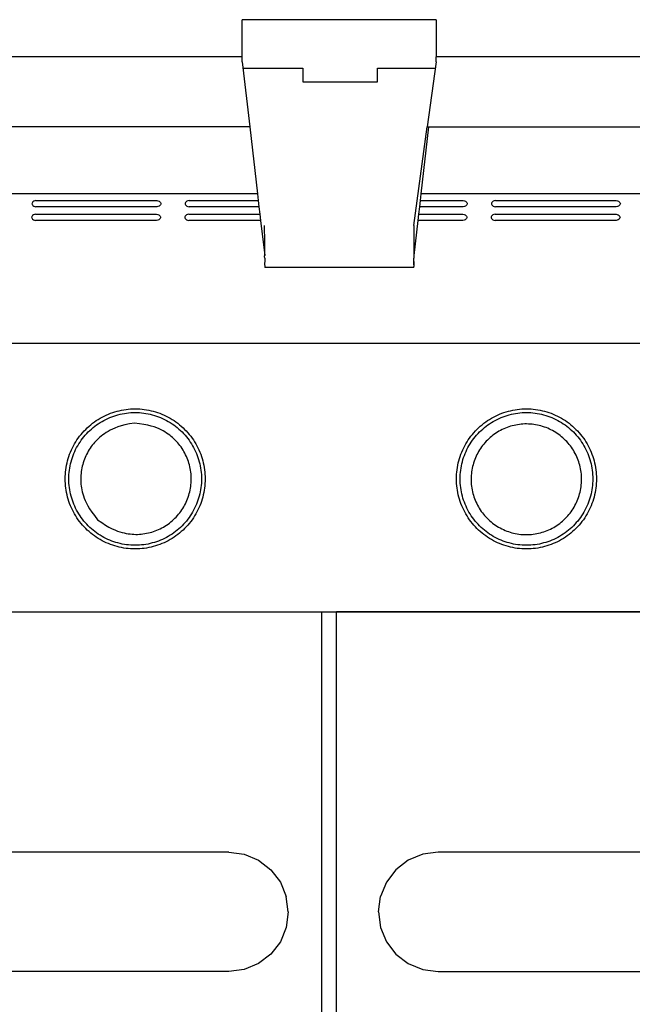
# Model space of a CAD drawing. Units: inches. Extents: x 12 to 120, y -76 to 25.
# Drawn here: x 40 to 50, y -49 to -32 of the extents above; entities that cross this region are included whole.
import ezdxf

# ---------------------------------------------------------------- set-up
doc = ezdxf.new("R2010")
doc.units = ezdxf.units.IN
doc.header["$MEASUREMENT"] = 0
doc.layers.add('Edges', color=7, linetype='Continuous')

# ---------------------------------------------------------------- blocks, each defined once
blk = doc.blocks.new('gas grill fr')
at = {"layer": 'Edges'}
for p, q in [((1.797, 14.903), (-1.453, 14.903)), ((-1.453, 14.281), (-1.453, 14.903)), ((1.797, 14.903), (1.797, 14.281)), ((-1.453, 14.281), (-12.343, 14.281)), ((-1.453, 14.199), (-1.453, 14.281)), ((-1.453, 14.199), (-1.327, 13.107)), ((1.797, 14.199), (1.648, 13.107)), ((1.797, 14.199), (1.797, 14.281)), ((12.355, 14.281), (1.797, 14.281)), ((-1.437, 14.088), (-0.437, 14.088)), ((-0.437, 14.088), (-0.437, 13.861)), ((0.813, 13.861), (0.813, 14.088)), ((0.813, 14.088), (1.782, 14.088)), ((-0.437, 13.861), (0.813, 13.861)), ((-1.327, 13.107), (-12.343, 13.107)), ((-1.327, 13.107), (-1.198, 11.983)), ((1.422, 11.455), (1.648, 13.107)), ((1.672, 13.107), (1.543, 11.983)), ((1.648, 13.107), (1.672, 13.107)), ((1.672, 13.107), (12.355, 13.107)), ((-1.242, 12.369), (-1.243, 12.373)), ((-1.198, 11.983), (-14.441, 11.983)), ((-1.198, 11.983), (-1.185, 11.875)), ((1.543, 11.983), (1.53, 11.875)), ((14.557, 11.983), (1.543, 11.983)), ((-4.98, 11.831), (-4.982, 11.82)), ((-4.982, 11.82), (-4.98, 11.81)), ((-4.974, 11.841), (-4.98, 11.831)), ((-4.98, 11.81), (-4.974, 11.8)), ((-4.964, 11.851), (-4.974, 11.841)), ((-4.974, 11.8), (-4.964, 11.79)), ((-4.951, 11.86), (-4.964, 11.851)), ((-4.964, 11.79), (-4.951, 11.781)), ((-4.934, 11.868), (-4.951, 11.86)), ((-4.951, 11.781), (-4.934, 11.773)), ((-4.914, 11.875), (-4.934, 11.868)), ((-4.934, 11.773), (-4.914, 11.766)), ((-4.914, 11.875), (-2.886, 11.875)), ((-2.886, 11.766), (-4.914, 11.766)), ((-2.886, 11.875), (-2.867, 11.868)), ((-2.867, 11.773), (-2.886, 11.766)), ((-2.867, 11.868), (-2.85, 11.86)), ((-2.85, 11.781), (-2.867, 11.773)), ((-2.85, 11.86), (-2.837, 11.851)), ((-2.837, 11.79), (-2.85, 11.781)), ((-2.837, 11.851), (-2.827, 11.841)), ((-2.827, 11.8), (-2.837, 11.79)), ((-2.827, 11.841), (-2.821, 11.831)), ((-2.821, 11.81), (-2.827, 11.8)), ((-2.821, 11.831), (-2.819, 11.82)), ((-2.819, 11.82), (-2.821, 11.81)), ((-2.411, 11.831), (-2.413, 11.82)), ((-2.413, 11.82), (-2.411, 11.81)), ((-2.405, 11.841), (-2.411, 11.831)), ((-2.411, 11.81), (-2.405, 11.8)), ((-2.395, 11.851), (-2.405, 11.841)), ((-2.405, 11.8), (-2.395, 11.79)), ((-2.382, 11.86), (-2.395, 11.851)), ((-2.395, 11.79), (-2.382, 11.781)), ((-2.365, 11.868), (-2.382, 11.86)), ((-2.382, 11.781), (-2.365, 11.773)), ((-2.346, 11.875), (-2.365, 11.868)), ((-2.365, 11.773), (-2.346, 11.766)), ((-2.346, 11.875), (-1.185, 11.875)), ((-1.173, 11.766), (-2.346, 11.766)), ((-1.185, 11.875), (-1.173, 11.766)), ((-1.173, 11.766), (-1.159, 11.646)), ((1.518, 11.766), (1.504, 11.646)), ((1.53, 11.875), (1.518, 11.766)), ((2.251, 11.766), (1.518, 11.766)), ((1.53, 11.875), (2.251, 11.875)), ((2.251, 11.875), (2.271, 11.868)), ((2.271, 11.773), (2.251, 11.766)), ((2.271, 11.868), (2.288, 11.86)), ((2.288, 11.781), (2.271, 11.773)), ((2.288, 11.86), (2.301, 11.851)), ((2.301, 11.79), (2.288, 11.781)), ((2.301, 11.851), (2.311, 11.841)), ((2.311, 11.8), (2.301, 11.79)), ((2.311, 11.841), (2.317, 11.831)), ((2.317, 11.81), (2.311, 11.8)), ((2.317, 11.831), (2.319, 11.82)), ((2.319, 11.82), (2.317, 11.81)), ((2.726, 11.831), (2.724, 11.82)), ((2.724, 11.82), (2.726, 11.81)), ((2.732, 11.841), (2.726, 11.831)), ((2.726, 11.81), (2.732, 11.8)), ((2.742, 11.851), (2.732, 11.841)), ((2.732, 11.8), (2.742, 11.79)), ((2.756, 11.86), (2.742, 11.851)), ((2.742, 11.79), (2.756, 11.781)), ((2.772, 11.868), (2.756, 11.86)), ((2.756, 11.781), (2.772, 11.773)), ((2.792, 11.875), (2.772, 11.868)), ((2.772, 11.773), (2.792, 11.766)), ((2.792, 11.875), (4.82, 11.875)), ((4.82, 11.766), (2.792, 11.766)), ((4.82, 11.875), (4.84, 11.868)), ((4.84, 11.773), (4.82, 11.766)), ((4.84, 11.868), (4.856, 11.86)), ((4.856, 11.781), (4.84, 11.773)), ((4.856, 11.86), (4.87, 11.851)), ((4.87, 11.79), (4.856, 11.781)), ((4.87, 11.851), (4.88, 11.841)), ((4.88, 11.8), (4.87, 11.79)), ((4.88, 11.841), (4.886, 11.831)), ((4.886, 11.81), (4.88, 11.8)), ((4.886, 11.831), (4.888, 11.82)), ((4.888, 11.82), (4.886, 11.81)), ((-4.985, 11.602), (-4.987, 11.592)), ((-4.987, 11.592), (-4.985, 11.581)), ((-4.979, 11.613), (-4.985, 11.602)), ((-4.985, 11.581), (-4.979, 11.571)), ((-4.969, 11.622), (-4.979, 11.613)), ((-4.979, 11.571), (-4.969, 11.561)), ((-4.956, 11.631), (-4.969, 11.622)), ((-4.969, 11.561), (-4.956, 11.552)), ((-4.939, 11.639), (-4.956, 11.631)), ((-4.956, 11.552), (-4.939, 11.544)), ((-4.919, 11.646), (-4.939, 11.639)), ((-4.919, 11.646), (-2.891, 11.646)), ((-2.891, 11.646), (-2.872, 11.639)), ((-2.872, 11.639), (-2.855, 11.631)), ((-2.855, 11.552), (-2.872, 11.544)), ((-2.855, 11.631), (-2.842, 11.622)), ((-2.842, 11.561), (-2.855, 11.552)), ((-2.842, 11.622), (-2.832, 11.613)), ((-2.832, 11.571), (-2.842, 11.561)), ((-2.832, 11.613), (-2.826, 11.602)), ((-2.826, 11.581), (-2.832, 11.571)), ((-2.826, 11.602), (-2.824, 11.592)), ((-2.824, 11.592), (-2.826, 11.581)), ((-2.416, 11.602), (-2.418, 11.592)), ((-2.418, 11.592), (-2.416, 11.581)), ((-2.41, 11.613), (-2.416, 11.602)), ((-2.416, 11.581), (-2.41, 11.571)), ((-2.4, 11.622), (-2.41, 11.613)), ((-2.41, 11.571), (-2.4, 11.561)), ((-2.387, 11.631), (-2.4, 11.622)), ((-2.4, 11.561), (-2.387, 11.552)), ((-2.37, 11.639), (-2.387, 11.631)), ((-2.387, 11.552), (-2.37, 11.544)), ((-2.351, 11.646), (-2.37, 11.639)), ((-2.351, 11.646), (-1.159, 11.646)), ((-1.159, 11.646), (-1.147, 11.537)), ((1.504, 11.646), (1.492, 11.537)), ((1.504, 11.646), (2.246, 11.646)), ((2.246, 11.646), (2.266, 11.639)), ((2.266, 11.639), (2.283, 11.631)), ((2.283, 11.552), (2.266, 11.544)), ((2.283, 11.631), (2.296, 11.622)), ((2.296, 11.561), (2.283, 11.552)), ((2.296, 11.622), (2.306, 11.613)), ((2.306, 11.571), (2.296, 11.561)), ((2.306, 11.613), (2.312, 11.602)), ((2.312, 11.581), (2.306, 11.571)), ((2.312, 11.602), (2.314, 11.592)), ((2.314, 11.592), (2.312, 11.581)), ((2.721, 11.602), (2.719, 11.592)), ((2.719, 11.592), (2.721, 11.581)), ((2.727, 11.613), (2.721, 11.602)), ((2.721, 11.581), (2.727, 11.571)), ((2.737, 11.622), (2.727, 11.613)), ((2.727, 11.571), (2.737, 11.561)), ((2.751, 11.631), (2.737, 11.622)), ((2.737, 11.561), (2.751, 11.552)), ((2.767, 11.639), (2.751, 11.631)), ((2.751, 11.552), (2.767, 11.544)), ((2.787, 11.646), (2.767, 11.639)), ((2.787, 11.646), (4.815, 11.646)), ((4.815, 11.646), (4.835, 11.639)), ((4.835, 11.639), (4.851, 11.631)), ((4.851, 11.552), (4.835, 11.544)), ((4.851, 11.631), (4.865, 11.622)), ((4.865, 11.561), (4.851, 11.552)), ((4.865, 11.622), (4.875, 11.613)), ((4.875, 11.571), (4.865, 11.561)), ((4.875, 11.613), (4.881, 11.602)), ((4.881, 11.581), (4.875, 11.571)), ((4.881, 11.602), (4.883, 11.592)), ((4.883, 11.592), (4.881, 11.581)), ((-4.939, 11.544), (-4.919, 11.537)), ((-2.891, 11.537), (-4.919, 11.537)), ((-2.872, 11.544), (-2.891, 11.537)), ((-2.37, 11.544), (-2.351, 11.537)), ((-1.147, 11.537), (-2.351, 11.537)), ((-1.147, 11.537), (-1.077, 10.953)), ((-1.077, 11.176), (-1.078, 11.455)), ((1.422, 11.455), (1.423, 11.31)), ((1.492, 11.537), (1.423, 10.953)), ((2.246, 11.537), (1.492, 11.537)), ((2.266, 11.544), (2.246, 11.537)), ((2.767, 11.544), (2.787, 11.537)), ((4.815, 11.537), (2.787, 11.537)), ((4.835, 11.544), (4.815, 11.537)), ((1.423, 11.31), (1.423, 10.953)), ((-1.077, 10.953), (-1.077, 11.176)), ((-1.078, 10.947), (-1.077, 10.953)), ((-1.078, 10.936), (-1.078, 10.947)), ((-1.077, 10.907), (-1.078, 10.936)), ((-1.077, 10.907), (-1.077, 10.87)), ((1.423, 10.953), (1.423, 10.94)), ((1.423, 10.94), (1.423, 10.907)), ((1.423, 10.905), (1.423, 10.907)), ((1.423, 10.87), (1.423, 10.905)), ((-1.077, 10.87), (-1.078, 10.808)), ((-1.078, 10.808), (-1.076, 10.767)), ((-1.076, 10.767), (-1.076, 10.752)), ((1.424, 10.752), (-1.076, 10.752)), ((1.424, 10.854), (1.422, 10.808)), ((1.422, 10.808), (1.424, 10.796)), ((1.424, 10.854), (1.423, 10.87)), ((1.424, 10.796), (1.424, 10.854)), ((1.424, 10.796), (1.424, 10.767)), ((1.425, 10.761), (1.424, 10.767)), ((1.424, 10.752), (1.425, 10.761)), ((-15, 4.983), (-0.125, 4.983)), ((-15, 4.983), (15, 4.983)), ((-0.125, 4.983), (-0.125, -22.017)), ((-0.125, 4.983), (0.125, 4.983)), ((0.125, -22.017), (0.125, 4.983)), ((15, 4.983), (0.125, 4.983)), ((-1.681, 0.953), (-14.146, 0.953)), ((-1.681, 0.953), (-1.422, 0.919)), ((-1.422, 0.919), (-1.181, 0.819)), ((1.572, 0.919), (1.331, 0.819)), ((1.831, 0.953), (1.572, 0.919)), ((14.296, 0.953), (1.831, 0.953)), ((-1.181, 0.819), (-0.974, 0.661)), ((-0.974, 0.661), (-0.815, 0.453)), ((1.124, 0.66), (0.965, 0.453)), ((1.331, 0.819), (1.124, 0.66)), ((-0.815, 0.453), (-0.715, 0.212)), ((0.965, 0.453), (0.865, 0.212)), ((-0.681, -0.047), (-0.715, 0.212)), ((0.831, -0.047), (0.865, 0.212)), ((-0.681, -0.047), (-0.715, -0.305)), ((0.831, -0.047), (0.865, -0.306)), ((-0.715, -0.305), (-0.815, -0.547)), ((0.865, -0.306), (0.965, -0.547)), ((-0.815, -0.547), (-0.974, -0.754)), ((0.965, -0.547), (1.124, -0.754)), ((-0.974, -0.754), (-1.181, -0.913)), ((1.124, -0.754), (1.331, -0.913)), ((-1.181, -0.913), (-1.422, -1.013)), ((1.331, -0.913), (1.572, -1.013)), ((-1.681, -1.047), (-7.315, -1.047)), ((-1.422, -1.013), (-1.681, -1.047)), ((1.572, -1.013), (1.831, -1.047)), ((1.831, -1.047), (7.466, -1.047))]:
    blk.add_line(p, q, dxfattribs=at)
for points in [[(-15, 9.483), (15, 9.483)], [(-3.263, 8.144), (-3.347, 8.129), (-3.421, 8.113), (-3.485, 8.096), (-3.541, 8.079), (-3.589, 8.061), (-3.632, 8.042), (-3.669, 8.023), (-3.703, 8.004), (-3.735, 7.985), (-3.765, 7.966), (-3.793, 7.947), (-3.819, 7.927), (-3.843, 7.907), (-3.866, 7.886), (-3.889, 7.865), (-3.91, 7.843), (-3.93, 7.821), (-3.95, 7.798), (-3.969, 7.774), (-3.987, 7.75), (-4.004, 7.725), (-4.021, 7.7), (-4.037, 7.674), (-4.052, 7.647), (-4.066, 7.62), (-4.079, 7.593), (-4.091, 7.565), (-4.102, 7.537), (-4.112, 7.509), (-4.122, 7.48), (-4.13, 7.451), (-4.138, 7.421), (-4.144, 7.392), (-4.15, 7.362), (-4.154, 7.332), (-4.158, 7.302), (-4.161, 7.271), (-4.162, 7.241), (-4.163, 7.211), (-4.162, 7.181), (-4.161, 7.15), (-4.159, 7.12), (-4.155, 7.089), (-4.15, 7.057), (-4.144, 7.025), (-4.136, 6.992), (-4.127, 6.958), (-4.116, 6.923), (-4.103, 6.886), (-4.087, 6.847), (-4.068, 6.805), (-4.044, 6.759), (-4.014, 6.709), (-3.977, 6.654), (-3.933, 6.593), (-3.88, 6.525)], [(-3.88, 6.525), (-3.809, 6.476), (-3.746, 6.435), (-3.689, 6.402), (-3.637, 6.375), (-3.59, 6.353), (-3.547, 6.336), (-3.507, 6.323), (-3.469, 6.312), (-3.433, 6.303), (-3.399, 6.296), (-3.366, 6.29), (-3.333, 6.286), (-3.302, 6.283), (-3.271, 6.281), (-3.24, 6.28), (-3.21, 6.28), (-3.179, 6.282), (-3.149, 6.284), (-3.119, 6.287), (-3.089, 6.292), (-3.059, 6.297), (-3.029, 6.303), (-3, 6.311), (-2.971, 6.319), (-2.942, 6.328), (-2.913, 6.338), (-2.885, 6.349), (-2.857, 6.361), (-2.83, 6.374), (-2.803, 6.388), (-2.776, 6.402), (-2.75, 6.418), (-2.724, 6.434), (-2.699, 6.451), (-2.675, 6.469), (-2.651, 6.488), (-2.628, 6.507), (-2.605, 6.528), (-2.583, 6.549), (-2.562, 6.57), (-2.542, 6.593), (-2.522, 6.616), (-2.503, 6.64), (-2.485, 6.664), (-2.468, 6.689), (-2.451, 6.714), (-2.435, 6.74), (-2.42, 6.766), (-2.406, 6.793), (-2.393, 6.821), (-2.381, 6.849), (-2.37, 6.877), (-2.36, 6.905), (-2.35, 6.934), (-2.342, 6.963), (-2.334, 6.993), (-2.328, 7.022), (-2.322, 7.052), (-2.318, 7.082), (-2.314, 7.112), (-2.311, 7.142), (-2.31, 7.173), (-2.309, 7.203), (-2.31, 7.233), (-2.311, 7.264), (-2.313, 7.294), (-2.317, 7.324), (-2.321, 7.354), (-2.326, 7.384), (-2.332, 7.413), (-2.34, 7.443), (-2.348, 7.472), (-2.357, 7.501), (-2.367, 7.53), (-2.378, 7.558), (-2.39, 7.586), (-2.403, 7.613), (-2.417, 7.64), (-2.431, 7.667), (-2.447, 7.693), (-2.463, 7.719), (-2.48, 7.744), (-2.498, 7.768), (-2.517, 7.792), (-2.537, 7.815), (-2.557, 7.838), (-2.578, 7.859), (-2.6, 7.881), (-2.622, 7.901), (-2.645, 7.921), (-2.67, 7.94), (-2.695, 7.959), (-2.722, 7.977), (-2.751, 7.995), (-2.782, 8.012), (-2.815, 8.03), (-2.85, 8.047), (-2.888, 8.063), (-2.932, 8.079), (-2.981, 8.095), (-3.038, 8.109), (-3.103, 8.122), (-3.177, 8.134), (-3.263, 8.144)]]:
    blk.add_lwpolyline(points, dxfattribs=at)
for points in [[(-2.076, 7.209), (-2.077, 7.171), (-2.079, 7.132), (-2.082, 7.094), (-2.086, 7.056), (-2.092, 7.018), (-2.099, 6.98), (-2.107, 6.942), (-2.116, 6.905), (-2.127, 6.868), (-2.138, 6.832), (-2.151, 6.795), (-2.165, 6.76), (-2.181, 6.725), (-2.197, 6.69), (-2.215, 6.656), (-2.233, 6.622), (-2.253, 6.589), (-2.274, 6.557), (-2.296, 6.525), (-2.319, 6.494), (-2.342, 6.464), (-2.367, 6.435), (-2.393, 6.406), (-2.42, 6.379), (-2.447, 6.352), (-2.476, 6.326), (-2.505, 6.302), (-2.535, 6.278), (-2.566, 6.255), (-2.598, 6.233), (-2.63, 6.212), (-2.663, 6.192), (-2.697, 6.174), (-2.731, 6.156), (-2.765, 6.14), (-2.801, 6.124), (-2.836, 6.11), (-2.873, 6.097), (-2.909, 6.086), (-2.946, 6.075), (-2.983, 6.066), (-3.021, 6.058), (-3.059, 6.051), (-3.097, 6.045), (-3.135, 6.041), (-3.173, 6.038), (-3.212, 6.036), (-3.25, 6.035), (-3.288, 6.036), (-3.327, 6.038), (-3.365, 6.041), (-3.403, 6.045), (-3.441, 6.051), (-3.479, 6.058), (-3.517, 6.066), (-3.554, 6.075), (-3.591, 6.086), (-3.627, 6.097), (-3.664, 6.11), (-3.699, 6.124), (-3.735, 6.14), (-3.769, 6.156), (-3.803, 6.174), (-3.837, 6.192), (-3.87, 6.212), (-3.902, 6.233), (-3.934, 6.255), (-3.965, 6.278), (-3.995, 6.302), (-4.024, 6.326), (-4.053, 6.352), (-4.08, 6.379), (-4.107, 6.406), (-4.133, 6.435), (-4.158, 6.464), (-4.181, 6.494), (-4.204, 6.525), (-4.226, 6.557), (-4.247, 6.589), (-4.267, 6.622), (-4.285, 6.656), (-4.303, 6.69), (-4.319, 6.725), (-4.335, 6.76), (-4.349, 6.795), (-4.362, 6.832), (-4.373, 6.868), (-4.384, 6.905), (-4.393, 6.942), (-4.401, 6.98), (-4.408, 7.018), (-4.414, 7.056), (-4.418, 7.094), (-4.421, 7.132), (-4.423, 7.171), (-4.424, 7.209), (-4.423, 7.247), (-4.421, 7.286), (-4.418, 7.324), (-4.414, 7.362), (-4.408, 7.4), (-4.401, 7.438), (-4.393, 7.476), (-4.384, 7.513), (-4.373, 7.55), (-4.362, 7.586), (-4.349, 7.623), (-4.335, 7.658), (-4.319, 7.694), (-4.303, 7.728), (-4.285, 7.762), (-4.267, 7.796), (-4.247, 7.829), (-4.226, 7.861), (-4.204, 7.893), (-4.181, 7.924), (-4.158, 7.954), (-4.133, 7.983), (-4.107, 8.012), (-4.08, 8.039), (-4.053, 8.066), (-4.024, 8.092), (-3.995, 8.117), (-3.965, 8.14), (-3.934, 8.163), (-3.902, 8.185), (-3.87, 8.206), (-3.837, 8.226), (-3.803, 8.244), (-3.769, 8.262), (-3.735, 8.278), (-3.699, 8.294), (-3.664, 8.308), (-3.627, 8.321), (-3.591, 8.332), (-3.554, 8.343), (-3.517, 8.352), (-3.479, 8.36), (-3.441, 8.367), (-3.403, 8.373), (-3.365, 8.377), (-3.327, 8.381), (-3.288, 8.382), (-3.25, 8.383), (-3.212, 8.382), (-3.173, 8.381), (-3.135, 8.377), (-3.097, 8.373), (-3.059, 8.367), (-3.021, 8.36), (-2.983, 8.352), (-2.946, 8.343), (-2.909, 8.332), (-2.873, 8.321), (-2.836, 8.308), (-2.801, 8.294), (-2.765, 8.278), (-2.731, 8.262), (-2.697, 8.244), (-2.663, 8.226), (-2.63, 8.206), (-2.598, 8.185), (-2.566, 8.163), (-2.535, 8.14), (-2.505, 8.117), (-2.476, 8.092), (-2.447, 8.066), (-2.42, 8.039), (-2.393, 8.012), (-2.367, 7.983), (-2.342, 7.954), (-2.319, 7.924), (-2.296, 7.893), (-2.274, 7.861), (-2.253, 7.829), (-2.233, 7.796), (-2.215, 7.762), (-2.197, 7.728), (-2.181, 7.694), (-2.165, 7.658), (-2.151, 7.623), (-2.138, 7.586), (-2.127, 7.55), (-2.116, 7.513), (-2.107, 7.476), (-2.099, 7.438), (-2.092, 7.4), (-2.086, 7.362), (-2.082, 7.324), (-2.079, 7.286), (-2.077, 7.247)], [(-2.176, 6.921), (-2.186, 6.886), (-2.197, 6.852), (-2.209, 6.817), (-2.222, 6.783), (-2.237, 6.75), (-2.252, 6.717), (-2.269, 6.685), (-2.287, 6.653), (-2.306, 6.622), (-2.325, 6.591), (-2.346, 6.561), (-2.368, 6.532), (-2.39, 6.503), (-2.414, 6.476), (-2.438, 6.449), (-2.464, 6.423), (-2.49, 6.397), (-2.517, 6.373), (-2.544, 6.349), (-2.573, 6.327), (-2.602, 6.305), (-2.632, 6.284), (-2.663, 6.265), (-2.694, 6.246), (-2.726, 6.228), (-2.758, 6.212), (-2.791, 6.196), (-2.824, 6.181), (-2.858, 6.168), (-2.892, 6.156), (-2.927, 6.145), (-2.962, 6.135), (-2.997, 6.126), (-3.033, 6.118), (-3.069, 6.112), (-3.105, 6.106), (-3.141, 6.102), (-3.177, 6.099), (-3.214, 6.097), (-3.25, 6.097), (-3.286, 6.097), (-3.323, 6.099), (-3.359, 6.102), (-3.395, 6.106), (-3.431, 6.112), (-3.467, 6.118), (-3.503, 6.126), (-3.538, 6.135), (-3.573, 6.145), (-3.608, 6.156), (-3.642, 6.168), (-3.676, 6.181), (-3.709, 6.196), (-3.742, 6.212), (-3.774, 6.228), (-3.806, 6.246), (-3.837, 6.265), (-3.868, 6.284), (-3.898, 6.305), (-3.927, 6.327), (-3.956, 6.349), (-3.983, 6.373), (-4.01, 6.397), (-4.036, 6.423), (-4.062, 6.449), (-4.086, 6.476), (-4.11, 6.503), (-4.132, 6.532), (-4.154, 6.561), (-4.175, 6.591), (-4.194, 6.622), (-4.213, 6.653), (-4.231, 6.685), (-4.248, 6.717), (-4.263, 6.75), (-4.278, 6.783), (-4.291, 6.817), (-4.303, 6.852), (-4.314, 6.886), (-4.324, 6.921), (-4.333, 6.956), (-4.341, 6.992), (-4.347, 7.028), (-4.353, 7.064), (-4.357, 7.1), (-4.36, 7.136), (-4.362, 7.173), (-4.362, 7.209), (-4.362, 7.245), (-4.36, 7.282), (-4.357, 7.318), (-4.353, 7.354), (-4.347, 7.39), (-4.341, 7.426), (-4.333, 7.462), (-4.324, 7.497), (-4.314, 7.532), (-4.303, 7.567), (-4.291, 7.601), (-4.278, 7.635), (-4.263, 7.668), (-4.248, 7.701), (-4.231, 7.733), (-4.213, 7.765), (-4.194, 7.796), (-4.175, 7.827), (-4.154, 7.857), (-4.132, 7.886), (-4.11, 7.915), (-4.086, 7.942), (-4.062, 7.969), (-4.036, 7.995), (-4.01, 8.021), (-3.983, 8.045), (-3.956, 8.069), (-3.927, 8.091), (-3.898, 8.113), (-3.868, 8.134), (-3.837, 8.154), (-3.806, 8.172), (-3.774, 8.19), (-3.742, 8.207), (-3.709, 8.222), (-3.676, 8.237), (-3.642, 8.25), (-3.608, 8.262), (-3.573, 8.273), (-3.538, 8.283), (-3.503, 8.292), (-3.467, 8.3), (-3.431, 8.306), (-3.395, 8.312), (-3.359, 8.316), (-3.323, 8.319), (-3.286, 8.321), (-3.25, 8.321), (-3.214, 8.321), (-3.177, 8.319), (-3.141, 8.316), (-3.105, 8.312), (-3.069, 8.306), (-3.033, 8.3), (-2.997, 8.292), (-2.962, 8.283), (-2.927, 8.273), (-2.892, 8.262), (-2.858, 8.25), (-2.824, 8.237), (-2.791, 8.222), (-2.758, 8.207), (-2.726, 8.19), (-2.694, 8.172), (-2.663, 8.154), (-2.632, 8.134), (-2.602, 8.113), (-2.573, 8.091), (-2.544, 8.069), (-2.517, 8.045), (-2.49, 8.021), (-2.464, 7.995), (-2.438, 7.969), (-2.414, 7.942), (-2.39, 7.915), (-2.368, 7.886), (-2.346, 7.857), (-2.325, 7.827), (-2.306, 7.796), (-2.287, 7.765), (-2.269, 7.733), (-2.252, 7.701), (-2.237, 7.668), (-2.222, 7.635), (-2.209, 7.601), (-2.197, 7.567), (-2.186, 7.532), (-2.176, 7.497), (-2.167, 7.462), (-2.159, 7.426), (-2.153, 7.39), (-2.147, 7.354), (-2.143, 7.318), (-2.14, 7.282), (-2.138, 7.245), (-2.138, 7.209), (-2.138, 7.173), (-2.14, 7.136), (-2.143, 7.1), (-2.147, 7.064), (-2.153, 7.028), (-2.159, 6.992), (-2.167, 6.956)], [(4.487, 7.209), (4.486, 7.171), (4.484, 7.132), (4.481, 7.094), (4.476, 7.056), (4.471, 7.018), (4.464, 6.98), (4.456, 6.942), (4.447, 6.905), (4.436, 6.868), (4.424, 6.832), (4.411, 6.795), (4.397, 6.76), (4.382, 6.725), (4.365, 6.69), (4.348, 6.656), (4.329, 6.622), (4.309, 6.589), (4.289, 6.557), (4.267, 6.525), (4.244, 6.494), (4.22, 6.464), (4.195, 6.435), (4.169, 6.406), (4.143, 6.379), (4.115, 6.352), (4.087, 6.326), (4.057, 6.302), (4.027, 6.278), (3.996, 6.255), (3.965, 6.233), (3.932, 6.212), (3.9, 6.192), (3.866, 6.174), (3.832, 6.156), (3.797, 6.14), (3.762, 6.124), (3.726, 6.11), (3.69, 6.097), (3.653, 6.086), (3.616, 6.075), (3.579, 6.066), (3.542, 6.058), (3.504, 6.051), (3.466, 6.045), (3.428, 6.041), (3.389, 6.038), (3.351, 6.036), (3.313, 6.035), (3.274, 6.036), (3.236, 6.038), (3.197, 6.041), (3.159, 6.045), (3.121, 6.051), (3.083, 6.058), (3.046, 6.066), (3.009, 6.075), (2.972, 6.086), (2.935, 6.097), (2.899, 6.11), (2.863, 6.124), (2.828, 6.14), (2.793, 6.156), (2.759, 6.174), (2.725, 6.192), (2.693, 6.212), (2.66, 6.233), (2.629, 6.255), (2.598, 6.278), (2.568, 6.302), (2.538, 6.326), (2.51, 6.352), (2.482, 6.379), (2.456, 6.406), (2.43, 6.435), (2.405, 6.464), (2.381, 6.494), (2.358, 6.525), (2.336, 6.557), (2.316, 6.589), (2.296, 6.622), (2.277, 6.656), (2.26, 6.69), (2.243, 6.725), (2.228, 6.76), (2.214, 6.795), (2.201, 6.832), (2.189, 6.868), (2.178, 6.905), (2.169, 6.942), (2.161, 6.98), (2.154, 7.018), (2.149, 7.056), (2.144, 7.094), (2.141, 7.132), (2.139, 7.171), (2.138, 7.209), (2.139, 7.247), (2.141, 7.286), (2.144, 7.324), (2.149, 7.362), (2.154, 7.4), (2.161, 7.438), (2.169, 7.476), (2.178, 7.513), (2.189, 7.55), (2.201, 7.586), (2.214, 7.623), (2.228, 7.658), (2.243, 7.694), (2.26, 7.728), (2.277, 7.762), (2.296, 7.796), (2.316, 7.829), (2.336, 7.861), (2.358, 7.893), (2.381, 7.924), (2.405, 7.954), (2.43, 7.983), (2.456, 8.012), (2.482, 8.039), (2.51, 8.066), (2.538, 8.092), (2.568, 8.117), (2.598, 8.14), (2.629, 8.163), (2.66, 8.185), (2.693, 8.206), (2.725, 8.226), (2.759, 8.244), (2.793, 8.262), (2.828, 8.278), (2.863, 8.294), (2.899, 8.308), (2.935, 8.321), (2.972, 8.332), (3.009, 8.343), (3.046, 8.352), (3.083, 8.36), (3.121, 8.367), (3.159, 8.373), (3.197, 8.377), (3.236, 8.381), (3.274, 8.382), (3.313, 8.383), (3.351, 8.382), (3.389, 8.381), (3.428, 8.377), (3.466, 8.373), (3.504, 8.367), (3.542, 8.36), (3.579, 8.352), (3.616, 8.343), (3.653, 8.332), (3.69, 8.321), (3.726, 8.308), (3.762, 8.294), (3.797, 8.278), (3.832, 8.262), (3.866, 8.244), (3.9, 8.226), (3.932, 8.206), (3.965, 8.185), (3.996, 8.163), (4.027, 8.14), (4.057, 8.117), (4.087, 8.092), (4.115, 8.066), (4.143, 8.039), (4.169, 8.012), (4.195, 7.983), (4.22, 7.954), (4.244, 7.924), (4.267, 7.893), (4.289, 7.861), (4.309, 7.829), (4.329, 7.796), (4.348, 7.762), (4.365, 7.728), (4.382, 7.694), (4.397, 7.658), (4.411, 7.623), (4.424, 7.586), (4.436, 7.55), (4.447, 7.513), (4.456, 7.476), (4.464, 7.438), (4.471, 7.4), (4.476, 7.362), (4.481, 7.324), (4.484, 7.286), (4.486, 7.247)], [(4.387, 6.921), (4.377, 6.886), (4.366, 6.852), (4.353, 6.817), (4.34, 6.783), (4.326, 6.75), (4.31, 6.717), (4.293, 6.685), (4.276, 6.653), (4.257, 6.622), (4.237, 6.591), (4.217, 6.561), (4.195, 6.532), (4.172, 6.503), (4.149, 6.476), (4.124, 6.449), (4.099, 6.423), (4.073, 6.397), (4.046, 6.373), (4.018, 6.349), (3.99, 6.327), (3.96, 6.305), (3.93, 6.284), (3.9, 6.265), (3.869, 6.246), (3.837, 6.228), (3.804, 6.212), (3.772, 6.196), (3.738, 6.181), (3.704, 6.168), (3.67, 6.156), (3.635, 6.145), (3.6, 6.135), (3.565, 6.126), (3.529, 6.118), (3.494, 6.112), (3.458, 6.106), (3.422, 6.102), (3.385, 6.099), (3.349, 6.097), (3.313, 6.097), (3.276, 6.097), (3.24, 6.099), (3.203, 6.102), (3.167, 6.106), (3.131, 6.112), (3.096, 6.118), (3.06, 6.126), (3.025, 6.135), (2.99, 6.145), (2.955, 6.156), (2.921, 6.168), (2.887, 6.181), (2.853, 6.196), (2.821, 6.212), (2.788, 6.228), (2.756, 6.246), (2.725, 6.265), (2.695, 6.284), (2.665, 6.305), (2.635, 6.327), (2.607, 6.349), (2.579, 6.373), (2.552, 6.397), (2.526, 6.423), (2.501, 6.449), (2.476, 6.476), (2.453, 6.503), (2.43, 6.532), (2.408, 6.561), (2.388, 6.591), (2.368, 6.622), (2.349, 6.653), (2.332, 6.685), (2.315, 6.717), (2.299, 6.75), (2.285, 6.783), (2.272, 6.817), (2.259, 6.852), (2.248, 6.886), (2.238, 6.921), (2.229, 6.956), (2.222, 6.992), (2.215, 7.028), (2.21, 7.064), (2.206, 7.1), (2.203, 7.136), (2.201, 7.173), (2.2, 7.209), (2.201, 7.245), (2.203, 7.282), (2.206, 7.318), (2.21, 7.354), (2.215, 7.39), (2.222, 7.426), (2.229, 7.462), (2.238, 7.497), (2.248, 7.532), (2.259, 7.567), (2.272, 7.601), (2.285, 7.635), (2.299, 7.668), (2.315, 7.701), (2.332, 7.733), (2.349, 7.765), (2.368, 7.796), (2.388, 7.827), (2.408, 7.857), (2.43, 7.886), (2.453, 7.915), (2.476, 7.942), (2.501, 7.969), (2.526, 7.995), (2.552, 8.021), (2.579, 8.045), (2.607, 8.069), (2.635, 8.091), (2.665, 8.113), (2.695, 8.134), (2.725, 8.154), (2.756, 8.172), (2.788, 8.19), (2.821, 8.207), (2.853, 8.222), (2.887, 8.237), (2.921, 8.25), (2.955, 8.262), (2.99, 8.273), (3.025, 8.283), (3.06, 8.292), (3.096, 8.3), (3.131, 8.306), (3.167, 8.312), (3.203, 8.316), (3.24, 8.319), (3.276, 8.321), (3.313, 8.321), (3.349, 8.321), (3.385, 8.319), (3.422, 8.316), (3.458, 8.312), (3.494, 8.306), (3.529, 8.3), (3.565, 8.292), (3.6, 8.283), (3.635, 8.273), (3.67, 8.262), (3.704, 8.25), (3.738, 8.237), (3.772, 8.222), (3.804, 8.207), (3.837, 8.19), (3.869, 8.172), (3.9, 8.154), (3.93, 8.134), (3.96, 8.113), (3.99, 8.091), (4.018, 8.069), (4.046, 8.045), (4.073, 8.021), (4.099, 7.995), (4.124, 7.969), (4.149, 7.942), (4.172, 7.915), (4.195, 7.886), (4.217, 7.857), (4.237, 7.827), (4.257, 7.796), (4.276, 7.765), (4.293, 7.733), (4.31, 7.701), (4.326, 7.668), (4.34, 7.635), (4.353, 7.601), (4.366, 7.567), (4.377, 7.532), (4.387, 7.497), (4.396, 7.462), (4.403, 7.426), (4.41, 7.39), (4.415, 7.354), (4.419, 7.318), (4.422, 7.282), (4.424, 7.245), (4.425, 7.209), (4.424, 7.173), (4.422, 7.136), (4.419, 7.1), (4.415, 7.064), (4.41, 7.028), (4.403, 6.992), (4.396, 6.956)], [(2.409, 7.416), (2.403, 7.387), (2.397, 7.357), (2.392, 7.327), (2.389, 7.297), (2.386, 7.267), (2.385, 7.236), (2.384, 7.206), (2.384, 7.176), (2.386, 7.145), (2.388, 7.115), (2.391, 7.085), (2.396, 7.055), (2.401, 7.025), (2.407, 6.995), (2.415, 6.966), (2.423, 6.937), (2.432, 6.908), (2.442, 6.879), (2.453, 6.851), (2.465, 6.823), (2.478, 6.796), (2.492, 6.769), (2.506, 6.742), (2.522, 6.716), (2.538, 6.69), (2.555, 6.665), (2.573, 6.641), (2.592, 6.617), (2.611, 6.594), (2.632, 6.571), (2.653, 6.549), (2.674, 6.528), (2.697, 6.508), (2.72, 6.488), (2.743, 6.469), (2.768, 6.451), (2.793, 6.434), (2.818, 6.417), (2.844, 6.401), (2.87, 6.387), (2.897, 6.373), (2.925, 6.359), (2.953, 6.347), (2.981, 6.336), (3.009, 6.326), (3.038, 6.316), (3.067, 6.308), (3.097, 6.3), (3.126, 6.294), (3.156, 6.288), (3.186, 6.284), (3.216, 6.28), (3.246, 6.277), (3.277, 6.276), (3.307, 6.275), (3.337, 6.276), (3.368, 6.277), (3.398, 6.279), (3.428, 6.283), (3.458, 6.287), (3.488, 6.292), (3.517, 6.299), (3.547, 6.306), (3.576, 6.314), (3.605, 6.323), (3.634, 6.333), (3.662, 6.344), (3.69, 6.356), (3.717, 6.369), (3.744, 6.383), (3.771, 6.397), (3.797, 6.413), (3.822, 6.429), (3.847, 6.446), (3.872, 6.464), (3.896, 6.483), (3.919, 6.503), (3.942, 6.523), (3.963, 6.544), (3.985, 6.566), (4.005, 6.588), (4.025, 6.611), (4.044, 6.635), (4.062, 6.659), (4.079, 6.684), (4.096, 6.709), (4.112, 6.735), (4.126, 6.762), (4.14, 6.789), (4.153, 6.816), (4.166, 6.844), (4.177, 6.872), (4.187, 6.9), (4.197, 6.929), (4.205, 6.958), (4.213, 6.988), (4.219, 7.017), (4.225, 7.047), (4.229, 7.077), (4.233, 7.107), (4.235, 7.137), (4.237, 7.168), (4.238, 7.198), (4.237, 7.228), (4.236, 7.259), (4.234, 7.289), (4.23, 7.319), (4.226, 7.349), (4.221, 7.379), (4.214, 7.409), (4.207, 7.438), (4.199, 7.467), (4.19, 7.496), (4.18, 7.525), (4.169, 7.553), (4.157, 7.581), (4.144, 7.608), (4.13, 7.635), (4.115, 7.662), (4.1, 7.688), (4.084, 7.714), (4.067, 7.739), (4.049, 7.763), (4.03, 7.787), (4.01, 7.81), (3.99, 7.833), (3.969, 7.855), (3.947, 7.876), (3.925, 7.896), (3.902, 7.916), (3.878, 7.935), (3.854, 7.953), (3.829, 7.97), (3.804, 7.987), (3.778, 8.003), (3.751, 8.018), (3.724, 8.032), (3.697, 8.045), (3.669, 8.057), (3.641, 8.068), (3.613, 8.078), (3.584, 8.088), (3.555, 8.096), (3.525, 8.104), (3.496, 8.11), (3.466, 8.116), (3.436, 8.12), (3.406, 8.124), (3.375, 8.127), (3.345, 8.128), (3.315, 8.129), (3.284, 8.129), (3.254, 8.127), (3.224, 8.125), (3.194, 8.121), (3.164, 8.117), (3.134, 8.112), (3.104, 8.106), (3.075, 8.098), (3.046, 8.09), (3.017, 8.081), (2.988, 8.071), (2.96, 8.06), (2.932, 8.048), (2.904, 8.035), (2.877, 8.021), (2.851, 8.007), (2.825, 7.991), (2.799, 7.975), (2.774, 7.958), (2.75, 7.94), (2.726, 7.921), (2.703, 7.901), (2.68, 7.881), (2.658, 7.86), (2.637, 7.839), (2.617, 7.816), (2.597, 7.793), (2.578, 7.769), (2.56, 7.745), (2.542, 7.72), (2.526, 7.695), (2.51, 7.669), (2.495, 7.642), (2.481, 7.616), (2.468, 7.588), (2.456, 7.56), (2.445, 7.532), (2.434, 7.504), (2.425, 7.475), (2.417, 7.446)]]:
    blk.add_lwpolyline(points, close=True, dxfattribs=at)

msp = doc.modelspace()

# ---------------------------------------------------------------- block references
msp.add_blockref('gas grill fr', (44.835, -47.376))

doc.saveas('drawing.dxf')
